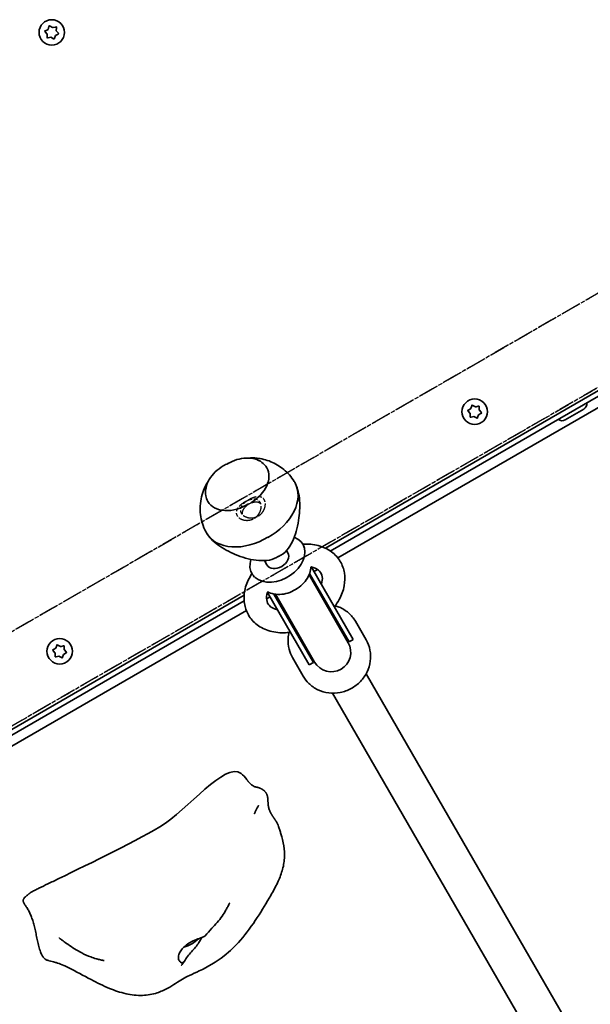
# Model space of a CAD drawing. Units: millimetres. Extents: x 688 to 6363, y -2877 to 3117.
# Drawn here: x 3529 to 3765, y -1166 to -760 of the extents above; entities that cross this region are included whole.
import ezdxf

# ---------------------------------------------------------------- set-up
doc = ezdxf.new("R2010")
doc.units = ezdxf.units.MM
doc.linetypes.add('DOUBLE_DASH_CHAIN', pattern=[1.2403, 0.6614, -0.0827, 0.1654, -0.0827, 0.1654, -0.0827])
doc.layers.add('Odniesienie (ISO)', color=7, linetype='DOUBLE_DASH_CHAIN', lineweight=25)
doc.layers.add('Widoczne (ISO)', color=7, linetype='Continuous', lineweight=35)

msp = doc.modelspace()

# ---------------------------------------------------------------- linework, layer by layer
at = {"layer": 'Odniesienie (ISO)', "ltscale": 9.125359}
for p, q in [((3944.6, -770.43), (3297.68, -1143.93)), ((3946.33, -769.43), (3299.41, -1142.93)), ((3961.45, -799.61), (3314.53, -1173.11)), ((3963.18, -798.61), (3316.26, -1172.11))]:
    msp.add_line(p, q, dxfattribs=at)
at = {"layer": 'Odniesienie (ISO)', "ltscale": 9.351006}
for points in [[(3625.88, -965.39), (3625.28, -965.73), (3624.57, -965.99), (3623.14, -966.21), (3622.41, -966.18), (3621.15, -965.93), (3620.52, -965.69), (3619.49, -965.04), (3619.09, -964.63), (3618.6, -963.78), (3618.48, -963.28), (3618.55, -962.28), (3618.74, -961.76), (3619.32, -960.82), (3619.74, -960.33), (3620.78, -959.42), (3621.39, -959), (3622.59, -958.3), (3623.27, -957.99), (3624.57, -957.55), (3625.21, -957.42), (3626.32, -957.39), (3626.86, -957.48), (3627.76, -957.92), (3628.13, -958.28), (3628.62, -959.13), (3628.78, -959.68), (3628.83, -960.9), (3628.72, -961.56), (3628.31, -962.78), (3627.97, -963.42), (3627.06, -964.55), (3626.48, -965.04), (3625.88, -965.39)], [(3627.61, -964.39), (3627.01, -964.73), (3626.3, -964.99), (3624.87, -965.21), (3624.14, -965.18), (3622.88, -964.93), (3622.25, -964.69), (3621.22, -964.04), (3620.82, -963.63), (3620.33, -962.78), (3620.21, -962.28), (3620.28, -961.28), (3620.47, -960.76), (3621.05, -959.82), (3621.48, -959.33), (3622.51, -958.42), (3623.12, -958), (3624.33, -957.3), (3625, -956.99), (3626.31, -956.55), (3626.94, -956.42), (3628.05, -956.39), (3628.59, -956.48), (3629.49, -956.92), (3629.86, -957.28), (3630.35, -958.13), (3630.51, -958.68), (3630.56, -959.9), (3630.45, -960.56), (3630.04, -961.78), (3629.7, -962.42), (3628.79, -963.55), (3628.22, -964.04), (3627.61, -964.39)]]:
    msp.add_open_spline(points, degree=3, knots=[0, 0, 0, 0, 0.208886, 0.208886, 0.417773, 0.417773, 0.62657, 0.62657, 0.835368, 0.835368, 1.044166, 1.044166, 1.252963, 1.252963, 1.46185, 1.46185, 1.670736, 1.670736, 1.879622, 1.879622, 2.088508, 2.088508, 2.297306, 2.297306, 2.506104, 2.506104, 2.714901, 2.714901, 2.923699, 2.923699, 3.132585, 3.132585, 3.341472, 3.341472, 3.341472, 3.341472], dxfattribs=at)
at = {"layer": 'Odniesienie (ISO)', "ltscale": 2.127554}
for points, knots in [([(3628.66, -959.38), (3628.47, -959.2), (3628.26, -959.05), (3627.57, -958.72), (3627.04, -958.64), (3625.95, -958.69), (3625.32, -958.83), (3624.32, -959.18), (3623.97, -959.33), (3623.63, -959.49)], [0.935892, 0.935892, 0.935892, 0.935892, 1.0467038, 1.0467038, 1.2559837, 1.2559837, 1.4654157, 1.4654157, 1.5765631, 1.5765631, 1.5765631, 1.5765631]), ([(3623.63, -959.49), (3623.32, -959.71), (3623.02, -959.94), (3622.22, -960.62), (3621.78, -961.1), (3621.19, -962.02), (3621, -962.52), (3620.94, -963.28), (3620.96, -963.54), (3621.02, -963.79)], [1.7731323, 1.7731323, 1.7731323, 1.7731323, 1.8842797, 1.8842797, 2.0937117, 2.0937117, 2.3029916, 2.3029916, 2.4138035, 2.4138035, 2.4138035, 2.4138035])]:
    msp.add_open_spline(points, degree=3, knots=knots, dxfattribs=at)
at = {"layer": 'Widoczne (ISO)'}
for p, q in [((3539.77, -764.11), (3540.82, -763.53)), ((3540.82, -763.53), (3541.19, -762.38)), ((3541.66, -762.2), (3542.69, -762.82)), ((3542.95, -762.77), (3543.87, -762.57)), ((3544.26, -762.89), (3544.24, -764.09)), ((3540.49, -765.5), (3539.68, -764.61)), ((3540.47, -766.7), (3540.49, -765.5)), ((3542.04, -766.77), (3540.86, -767.03)), ((3543.07, -767.39), (3542.04, -766.77)), ((3543.91, -766.07), (3543.55, -767.21)), ((3544.97, -765.48), (3543.91, -766.07)), ((3544.24, -764.09), (3545.05, -764.98)), ((3655.35, -977.67), (3935.09, -816.16)), ((3854.16, -869.8), (3660.43, -981.65)), ((3657.36, -978.82), (3808.44, -891.59)), ((3715.08, -922.03), (3714.27, -921.13)), ((3714.35, -920.63), (3715.4, -920.05)), ((3715.05, -923.23), (3715.08, -922.03)), ((3715.4, -920.05), (3715.77, -918.9)), ((3716.24, -918.72), (3717.28, -919.35)), ((3717.53, -919.29), (3718.45, -919.09)), ((3719.55, -922.01), (3718.49, -922.59)), ((3718.84, -919.41), (3718.82, -920.62)), ((3718.82, -920.62), (3719.63, -921.51)), ((3761.99, -920.26), (3754.3, -924.7)), ((3716.62, -923.29), (3715.45, -923.55)), ((3717.65, -923.92), (3716.62, -923.29)), ((3718.49, -922.59), (3718.13, -923.74)), ((3631.12, -944.46), (3631.1, -944.43)), ((3606.82, -958.37), (3606.8, -958.33)), ((3639.3, -978.63), (3639.86, -979.59)), ((3646.74, -977.62), (3646.47, -976.91)), ((3630.16, -982.8), (3631.19, -984.59)), ((3666.83, -1015.32), (3649.61, -985.48)), ((3652.08, -986.47), (3650.66, -987.3)), ((3626.04, -989.56), (3625.57, -988.98)), ((3664.72, -1016.65), (3648.56, -988.67)), ((3665.1, -1016.32), (3648.79, -988.07)), ((3343.78, -1157.55), (3621.78, -997.05)), ((3470.69, -1086.59), (3621.78, -999.36)), ((3632.47, -997.8), (3631.05, -998.62)), ((3648.65, -1025.82), (3631.42, -995.98)), ((3650.38, -1024.82), (3634.07, -996.57)), ((3634.71, -996.67), (3650.86, -1024.65)), ((3622.7, -1003.44), (3428.96, -1115.29)), ((3667.7, -1007.82), (3672.15, -1015.52)), ((3665.1, -1016.32), (3666.83, -1015.32)), ((3543.05, -1019.53), (3544.1, -1018.95)), ((3544.1, -1018.95), (3544.47, -1017.8)), ((3544.94, -1017.62), (3545.98, -1018.25)), ((3546.23, -1018.19), (3547.15, -1017.99)), ((3547.54, -1018.31), (3547.52, -1019.52)), ((3547.52, -1019.52), (3548.33, -1020.41)), ((3543.78, -1020.93), (3542.97, -1020.03)), ((3543.75, -1022.13), (3543.78, -1020.93)), ((3545.32, -1022.19), (3544.15, -1022.45)), ((3546.35, -1022.82), (3545.32, -1022.19)), ((3547.2, -1021.49), (3546.83, -1022.64)), ((3548.25, -1020.91), (3547.2, -1021.49)), ((3641.72, -1022.82), (3646.17, -1030.52)), ((3648.65, -1025.82), (3650.38, -1024.82)), ((3848.78, -1335.45), (3672.12, -1029.48)), ((3834.92, -1343.45), (3658.27, -1037.48))]:
    msp.add_line(p, q, dxfattribs=at)
for centre in [(3542.37, -764.8), (3716.95, -921.32), (3545.65, -1020.22)]:
    msp.add_circle(centre, 5.25, dxfattribs=at)
for centre, radius, start, end in [((3542.79, -762.66), 0.189, 238.875, 325.8271), ((3760.71, -918.04), 2.56, 300, 7.9757), ((3717.37, -919.19), 0.189, 238.875, 325.8271), ((3753.02, -922.48), 2.56, 232.0243, 300), ((3657.74, -1020.57), 8.5, 30, 49.7499), ((3546.07, -1018.09), 0.189, 238.875, 325.8271), ((3657.79, -1020.65), 8, 210, 30), ((3657.74, -1020.57), 8.5, 190.2501, 210)]:
    msp.add_arc(centre, radius, start, end, dxfattribs=at)
for centre, major_axis, ratio, start_param, end_param in [((3619.86, -950.96), (11.26, 6.5), 0.707107, 4.715748, 6.283185), ((3625.34, -960.45), (17.32, 10), 0.707107, 4.662382, 6.283185), ((3625.34, -960.45), (17.32, 10), 0.707107, 0, 0.027338), ((3618.08, -951.87), (-11.26, -6.5), 0.707107, 0, 1.649887), ((3623.56, -961.36), (-17.32, -10), 0.707107, 6.255848, 6.283185), ((3623.56, -961.36), (-17.32, -10), 0.707107, 0, 1.623113), ((3635.52, -982.09), (10.52, 6.07), 0.707107, 2.474993, 6.809484), ((3635.52, -982.09), (4.33, 2.5), 0.707107, 3.141593, 6.283185), ((3598.33, -1137.67), (-6.5, -3.75), 0.5, 1.075527, 2.043608)]:
    msp.add_ellipse(centre, major_axis=major_axis, ratio=ratio, start_param=start_param, end_param=end_param, dxfattribs=at)
for points, degree in [([(3541.19, -762.38), (3541.23, -762.25), (3541.27, -762.12), (3541.31, -761.99)], 3), ([(3541.31, -761.99), (3541.43, -762.06), (3541.55, -762.13), (3541.66, -762.2)], 3), ([(3543.87, -762.57), (3544, -762.54), (3544.13, -762.51), (3544.27, -762.48)], 3), ([(3544.27, -762.48), (3544.27, -762.62), (3544.26, -762.76), (3544.26, -762.89)], 3), ([(3539.41, -764.31), (3539.53, -764.24), (3539.65, -764.17), (3539.77, -764.11)], 3), ([(3539.68, -764.61), (3539.59, -764.51), (3539.5, -764.41), (3539.41, -764.31)], 3), ([(3540.46, -767.11), (3540.47, -766.97), (3540.47, -766.84), (3540.47, -766.7)], 3), ([(3540.86, -767.03), (3540.74, -767.05), (3540.6, -767.08), (3540.46, -767.11)], 3), ([(3543.42, -767.6), (3543.3, -767.53), (3543.18, -767.46), (3543.07, -767.39)], 3), ([(3543.55, -767.21), (3543.51, -767.34), (3543.46, -767.47), (3543.42, -767.6)], 3), ([(3545.33, -765.29), (3545.2, -765.35), (3545.08, -765.42), (3544.97, -765.48)], 3), ([(3545.05, -764.98), (3545.14, -765.08), (3545.23, -765.18), (3545.33, -765.29)], 3), ([(3713.99, -920.83), (3714.11, -920.76), (3714.23, -920.7), (3714.35, -920.63)], 3), ([(3714.27, -921.13), (3714.18, -921.04), (3714.08, -920.94), (3713.99, -920.83)], 3), ([(3715.77, -918.9), (3715.81, -918.78), (3715.85, -918.65), (3715.89, -918.51)], 3), ([(3715.89, -918.51), (3716.01, -918.59), (3716.13, -918.66), (3716.24, -918.72)], 3), ([(3718.45, -919.09), (3718.58, -919.06), (3718.72, -919.03), (3718.85, -919)], 3), ([(3718.85, -919), (3718.85, -919.14), (3718.85, -919.28), (3718.84, -919.41)], 3), ([(3719.91, -921.81), (3719.79, -921.88), (3719.66, -921.95), (3719.55, -922.01)], 3), ([(3719.63, -921.51), (3719.72, -921.6), (3719.81, -921.71), (3719.91, -921.81)], 3), ([(3715.05, -923.64), (3715.05, -923.5), (3715.05, -923.36), (3715.05, -923.23)], 3), ([(3715.45, -923.55), (3715.32, -923.58), (3715.18, -923.61), (3715.05, -923.64)], 3), ([(3718.01, -924.13), (3717.88, -924.06), (3717.77, -923.98), (3717.65, -923.92)], 3), ([(3718.13, -923.74), (3718.09, -923.86), (3718.05, -923.99), (3718.01, -924.13)], 3), ([(3636, -980.92), (3635.74, -981.11), (3635.46, -981.3), (3635.17, -981.47)], 3), ([(3636.95, -980.56), (3636.51, -980.81), (3636.07, -981.02), (3635.61, -981.19)], 3), ([(3542.69, -1019.73), (3542.81, -1019.66), (3542.93, -1019.6), (3543.05, -1019.53)], 3), ([(3542.97, -1020.03), (3542.88, -1019.94), (3542.78, -1019.84), (3542.69, -1019.73)], 3), ([(3544.47, -1017.8), (3544.51, -1017.68), (3544.55, -1017.55), (3544.59, -1017.41)], 3), ([(3544.59, -1017.41), (3544.71, -1017.49), (3544.83, -1017.56), (3544.94, -1017.62)], 3), ([(3547.15, -1017.99), (3547.28, -1017.96), (3547.42, -1017.93), (3547.55, -1017.9)], 3), ([(3547.55, -1017.9), (3547.55, -1018.04), (3547.55, -1018.18), (3547.54, -1018.31)], 3), ([(3543.75, -1022.54), (3543.75, -1022.4), (3543.75, -1022.26), (3543.75, -1022.13)], 3), ([(3544.15, -1022.45), (3544.02, -1022.48), (3543.88, -1022.51), (3543.75, -1022.54)], 3), ([(3546.71, -1023.03), (3546.59, -1022.96), (3546.47, -1022.88), (3546.35, -1022.82)], 3), ([(3546.83, -1022.64), (3546.79, -1022.76), (3546.75, -1022.89), (3546.71, -1023.03)], 3), ([(3548.61, -1020.71), (3548.49, -1020.78), (3548.36, -1020.85), (3548.25, -1020.91)], 3), ([(3548.33, -1020.41), (3548.42, -1020.5), (3548.51, -1020.61), (3548.61, -1020.71)], 3), ([(3540.87, -1147.82), (3533.04, -1145.85), (3539.95, -1121.34), (3525.39, -1126.29), (3532.39, -1120.79)], 4)]:
    msp.add_open_spline(points, degree=degree, dxfattribs=at)
for points, degree, knots in [([(3615.15, -942.7), (3614.47, -942.99), (3613.81, -943.33), (3611.97, -944.41), (3610.85, -945.26), (3608.9, -947.15), (3608.06, -948.2), (3606.76, -950.4), (3606.29, -951.54), (3605.8, -953.81), (3605.76, -954.93), (3606.1, -956.82), (3606.38, -957.61), (3606.8, -958.33)], 3, [6.121374, 6.121374, 6.121374, 6.121374, 6.296354, 6.296354, 6.625378, 6.625378, 6.954483, 6.954483, 7.282374, 7.282374, 7.602731, 7.602731, 7.853982, 7.853982, 7.853982, 7.853982]), ([(3631.1, -944.43), (3630.61, -943.57), (3629.93, -942.83), (3628.29, -941.61), (3627.31, -941.15), (3625.13, -940.53), (3623.91, -940.4), (3621.37, -940.49), (3620.05, -940.72), (3617.48, -941.51), (3616.23, -942.06), (3615.05, -942.74)], 3, [4.712389, 4.712389, 4.712389, 4.712389, 5.01041, 5.01041, 5.317508, 5.317508, 5.639108, 5.639108, 5.967247, 5.967247, 6.28727, 6.28727, 6.28727, 6.28727]), ([(3642.46, -950.12), (3641.27, -948.22), (3639.77, -946.54), (3636.44, -943.77), (3634.61, -942.71), (3630.81, -941.12), (3628.86, -940.69), (3625.84, -940.37), (3624.68, -940.37), (3623.58, -940.45)], 3, [4.7397266, 4.7397266, 4.7397266, 4.7397266, 4.9664244, 4.9664244, 5.2072694, 5.2072694, 5.4849434, 5.4849434, 5.6815026, 5.6815026, 5.6815026, 5.6815026]), ([(3607.11, -949.84), (3606.46, -950.8), (3605.84, -951.88), (3604.45, -955.11), (3603.79, -957.5), (3603.55, -962.5), (3603.8, -964.96), (3604.93, -968.63), (3605.43, -969.85), (3606.05, -971.02)], 3, [6.8848681, 6.8848681, 6.8848681, 6.8848681, 7.0937852, 7.0937852, 7.4279416, 7.4279416, 7.6931936, 7.6931936, 7.826644, 7.826644, 7.826644, 7.826644]), ([(3642.66, -950.45), (3643.14, -951.28), (3643.55, -952.27), (3644.19, -954.48), (3644.42, -955.72), (3644.71, -958.32), (3644.76, -959.7), (3644.7, -962.46), (3644.59, -963.86), (3644.22, -966.64), (3643.94, -968.14), (3643.19, -971.08), (3642.72, -972.53), (3641.57, -975.28), (3640.89, -976.56), (3639.21, -978.84), (3638.22, -979.83), (3636.95, -980.56)], 3, [3.380232, 3.380232, 3.380232, 3.380232, 3.785525, 3.785525, 4.190818, 4.190818, 4.596111, 4.596111, 5.001404, 5.001404, 5.441169, 5.441169, 5.880934, 5.880934, 6.320699, 6.320699, 6.760464, 6.760464, 6.760464, 6.760464]), ([(3635.17, -981.47), (3633.9, -982.2), (3632.54, -982.57), (3629.74, -982.88), (3628.28, -982.82), (3625.33, -982.45), (3623.84, -982.13), (3620.91, -981.31), (3619.48, -980.8), (3616.88, -979.73), (3615.62, -979.13), (3613.19, -977.8), (3612.03, -977.07), (3609.92, -975.52), (3608.96, -974.7), (3607.36, -973.03), (3606.71, -972.19), (3606.24, -971.36)], 3, [6.760464, 6.760464, 6.760464, 6.760464, 7.200229, 7.200229, 7.639993, 7.639993, 8.079758, 8.079758, 8.519523, 8.519523, 8.924816, 8.924816, 9.330109, 9.330109, 9.735402, 9.735402, 10.140696, 10.140696, 10.140696, 10.140696]), ([(3646.03, -975.98), (3648.21, -975.86), (3650.36, -976.05), (3654.38, -977.11), (3656.25, -977.97), (3659.3, -980.25), (3660.54, -981.6), (3662.32, -984.6), (3662.9, -986.22), (3663.46, -989.64), (3663.41, -991.44), (3662.72, -995.15), (3662.01, -997.06), (3660.46, -999.9), (3659.8, -1000.9), (3659.07, -1001.86)], 3, [5.333193, 5.333193, 5.333193, 5.333193, 5.665198, 5.665198, 5.987527, 5.987527, 6.274344, 6.274344, 6.544248, 6.544248, 6.827629, 6.827629, 7.142463, 7.142463, 7.324818, 7.324818, 7.324818, 7.324818]), ([(3649.25, -985.83), (3649.2, -986.75), (3648.97, -987.69), (3648.19, -989.56), (3647.63, -990.49), (3646.23, -992.23), (3645.39, -993.04), (3643.52, -994.46), (3642.48, -995.07), (3640.33, -996.02), (3639.21, -996.37), (3637, -996.76), (3635.9, -996.8), (3633.84, -996.58), (3632.88, -996.32), (3631.99, -995.89), (3631.95, -995.87), (3631.91, -995.85)], 3, [0.430482, 0.430482, 0.430482, 0.430482, 0.747054, 0.747054, 1.070454, 1.070454, 1.395661, 1.395661, 1.720918, 1.720918, 2.046169, 2.046169, 2.371407, 2.371407, 2.695068, 2.695068, 2.71111, 2.71111, 2.71111, 2.71111]), ([(3649.56, -985.3), (3649.56, -985.3), (3649.56, -985.3), (3649.56, -985.3), (3649.55, -985.3), (3649.51, -985.32), (3649.48, -985.34), (3649.41, -985.41), (3649.36, -985.47), (3649.28, -985.62), (3649.25, -985.73), (3649.25, -985.83), (3649.25, -985.83), (3649.25, -985.83)], 3, [0.0828892, 0.0828892, 0.0828892, 0.0828892, 0.0834533, 0.0834533, 0.1064802, 0.1064802, 0.1302921, 0.1302921, 0.1568159, 0.1568159, 0.1845661, 0.1845661, 0.1849936, 0.1849936, 0.1849936, 0.1849936]), ([(3649.39, -985.44), (3650.01, -985.56), (3650.56, -985.72), (3651.83, -986.26), (3652.42, -986.67), (3653.5, -987.77), (3653.86, -988.49), (3654.13, -990.3), (3654.06, -991.34), (3653.68, -992.53)], 3, [5.597671, 5.597671, 5.597671, 5.597671, 5.791033, 5.791033, 6.104426, 6.104426, 6.554765, 6.554765, 6.94591, 6.94591, 6.94591, 6.94591]), ([(3640.88, -1012.36), (3639.98, -1012.48), (3639.07, -1012.55), (3635.95, -1012.6), (3633.76, -1012.3), (3629.81, -1011), (3628.03, -1010.05), (3625.17, -1007.62), (3624.05, -1006.21), (3622.47, -1003.13), (3621.99, -1001.48), (3621.63, -998), (3621.78, -996.18), (3622.69, -992.44), (3623.51, -990.53), (3624.72, -988.54), (3624.85, -988.33), (3624.98, -988.13)], 3, [8.383145, 8.383145, 8.383145, 8.383145, 8.520366, 8.520366, 8.861247, 8.861247, 9.178113, 9.178113, 9.460148, 9.460148, 9.730302, 9.730302, 10.018145, 10.018145, 10.338069, 10.338069, 10.37477, 10.37477, 10.37477, 10.37477]), ([(3635.49, -1003.03), (3634.94, -1002.92), (3634.45, -1002.76), (3633.23, -1002.24), (3632.65, -1001.82), (3631.58, -1000.71), (3631.22, -999.97), (3630.97, -998.15), (3631.05, -997.11), (3631.45, -995.88), (3631.47, -995.82), (3631.49, -995.77)], 3, [8.762053, 8.762053, 8.762053, 8.762053, 8.937777, 8.937777, 9.252225, 9.252225, 9.706895, 9.706895, 10.093062, 10.093062, 10.110291, 10.110291, 10.110291, 10.110291]), ([(3631.91, -995.85), (3631.82, -995.8), (3631.72, -995.77), (3631.54, -995.76), (3631.46, -995.77), (3631.36, -995.8), (3631.32, -995.82), (3631.29, -995.84), (3631.28, -995.85), (3631.28, -995.85)], 3, [0.043793, 0.043793, 0.043793, 0.043793, 0.0706806, 0.0706806, 0.098389, 0.098389, 0.1249251, 0.1249251, 0.1458974, 0.1458974, 0.1458974, 0.1458974]), ([(3667.7, -1007.82), (3666.95, -1006.51), (3665.97, -1005.34), (3663.69, -1003.35), (3662.38, -1002.54), (3660.45, -1001.75), (3659.93, -1001.57), (3659.4, -1001.42)], 3, [6.2831853, 6.2831853, 6.2831853, 6.2831853, 6.5957506, 6.5957506, 6.9099822, 6.9099822, 7.0233117, 7.0233117, 7.0233117, 7.0233117]), ([(3640.33, -1012.43), (3640.13, -1013.21), (3640, -1014.01), (3639.81, -1016.35), (3639.94, -1017.91), (3640.63, -1020.59), (3641.1, -1021.75), (3641.72, -1022.82)], 3, [8.6846516, 8.6846516, 8.6846516, 8.6846516, 8.8506167, 8.8506167, 9.1681318, 9.1681318, 9.424778, 9.424778, 9.424778, 9.424778]), ([(3672.15, -1015.52), (3672.9, -1016.83), (3673.44, -1018.26), (3674.01, -1021.23), (3674.06, -1022.77), (3673.65, -1025.82), (3673.19, -1027.33), (3671.83, -1030.15), (3670.91, -1031.47), (3668.7, -1033.78), (3667.41, -1034.77), (3664.59, -1036.33), (3663.06, -1036.88), (3659.9, -1037.5), (3658.29, -1037.57), (3655.14, -1037.18), (3653.62, -1036.74), (3650.81, -1035.41), (3649.53, -1034.52), (3647.55, -1032.58), (3646.79, -1031.59), (3646.17, -1030.52)], 3, [0, 0, 0, 0, 0.312565, 0.312565, 0.626797, 0.626797, 0.945066, 0.945066, 1.267711, 1.267711, 1.593392, 1.593392, 1.920031, 1.920031, 2.245399, 2.245399, 2.567431, 2.567431, 2.884947, 2.884947, 3.141593, 3.141593, 3.141593, 3.141593]), ([(3622.9, -1073.18), (3622.18, -1072.13), (3621.39, -1071.28), (3613.76, -1065.56), (3598.69, -1085.71), (3575.14, -1099.67), (3554.87, -1109.36), (3542.91, -1115.16)], 3, [0.0411796, 0.0411796, 0.0411796, 0.0411796, 0.0860179, 0.0860179, 0.4376242, 0.4376242, 0.7962571, 0.7962571, 0.7962571, 0.7962571]), ([(3622.86, -1073.12), (3622.86, -1073.12), (3622.88, -1073.16), (3622.99, -1073.29), (3623.05, -1073.38), (3623.21, -1073.58), (3623.24, -1073.62), (3623.3, -1073.69), (3623.33, -1073.73), (3623.39, -1073.81), (3623.42, -1073.84), (3623.49, -1073.92), (3623.53, -1073.97), (3623.61, -1074.07), (3623.65, -1074.11), (3623.74, -1074.21), (3623.78, -1074.26), (3623.88, -1074.37), (3623.93, -1074.43), (3624.07, -1074.57), (3624.14, -1074.64), (3624.33, -1074.84), (3624.44, -1074.94), (3624.74, -1075.22), (3624.91, -1075.36), (3625.39, -1075.74), (3625.64, -1075.89), (3626.12, -1076.12), (3626.32, -1076.17), (3626.49, -1076.19)], 3, [0.100903, 0.100903, 0.100903, 0.100903, 0.234549, 0.234549, 0.342157, 0.342157, 0.363874, 0.363874, 0.383144, 0.383144, 0.396192, 0.396192, 0.416653, 0.416653, 0.434937, 0.434937, 0.456449, 0.456449, 0.486986, 0.486986, 0.536353, 0.536353, 0.625869, 0.625869, 0.805267, 0.805267, 1.192754, 1.192754, 1.644316, 1.644316, 1.644316, 1.644316]), ([(3631.75, -1083.87), (3631.71, -1083.6), (3631.65, -1082.99), (3631.61, -1082.04), (3631.57, -1080.78), (3631.34, -1079.53), (3630.74, -1078.38), (3629.72, -1077.4), (3628.39, -1076.67), (3627.35, -1076.34), (3626.75, -1076.23), (3626.49, -1076.19)], 4, [0.4611965, 0.4611965, 0.4611965, 0.4611965, 0.4611965, 0.5, 0.55, 0.6, 0.65, 0.7, 0.75, 0.8, 0.8419021, 0.8419021, 0.8419021, 0.8419021, 0.8419021]), ([(3627.68, -1083.88), (3627.66, -1083.91), (3627.64, -1083.95), (3627.55, -1084.11), (3627.47, -1084.25), (3627.16, -1084.83), (3626.89, -1085.37), (3626.44, -1086.31), (3626.36, -1086.49), (3626.24, -1086.76), (3626.21, -1086.82), (3626.15, -1086.95), (3626.12, -1087.02), (3626.08, -1087.1), (3626.07, -1087.13), (3626.05, -1087.16), (3626.05, -1087.17), (3626.04, -1087.2), (3626.03, -1087.21), (3626.02, -1087.23), (3626.02, -1087.24), (3626.01, -1087.25), (3626.01, -1087.26), (3626.01, -1087.26), (3626.01, -1087.26), (3626.01, -1087.26)], 3, [0, 0, 0, 0, 0.063546, 0.063546, 0.2006806, 0.2006806, 0.5657303, 0.5657303, 0.6421491, 0.6421491, 0.6668226, 0.6668226, 0.6870579, 0.6870579, 0.6952507, 0.6952507, 0.6991475, 0.6991475, 0.7053104, 0.7053104, 0.7112288, 0.7112288, 0.7185083, 0.7185083, 0.7240491, 0.7240491, 0.7240491, 0.7240491]), ([(3627.68, -1083.87), (3627.68, -1083.87), (3627.68, -1083.87), (3627.68, -1083.87), (3627.68, -1083.88), (3627.68, -1083.88)], 3, [1.43029484, 1.43029484, 1.43029484, 1.43029484, 1.43391904, 1.43391904, 1.4459093, 1.4459093, 1.4459093, 1.4459093]), ([(3631.75, -1083.87), (3631.77, -1084.02), (3631.79, -1084.16), (3631.86, -1084.47), (3631.89, -1084.62), (3632, -1085.02), (3632.07, -1085.24), (3632.23, -1085.73), (3632.32, -1085.96), (3632.41, -1086.2), (3632.44, -1086.25), (3632.46, -1086.31), (3632.46, -1086.32), (3632.46, -1086.32)], 3, [0, 0, 0, 0, 0.0470409, 0.0470409, 0.1081064, 0.1081064, 0.2105626, 0.2105626, 0.365489, 0.365489, 0.4442883, 0.4442883, 0.493384, 0.493384, 0.493384, 0.493384]), ([(3635.56, -1091.44), (3635.48, -1091.24), (3635.25, -1090.78), (3634.77, -1090.01), (3633.97, -1088.88), (3633.23, -1087.77), (3632.77, -1086.96), (3632.53, -1086.47), (3632.46, -1086.31)], 4, [0.1604197, 0.1604197, 0.1604197, 0.1604197, 0.1604197, 0.2, 0.25, 0.3, 0.35, 0.37248, 0.37248, 0.37248, 0.37248, 0.37248]), ([(3635.56, -1091.44), (3635.71, -1091.8), (3635.85, -1092.17), (3636.18, -1093.06), (3636.35, -1093.55), (3636.67, -1094.55), (3636.82, -1095.06), (3637.4, -1097.1), (3637.8, -1098.71), (3638.38, -1102.06), (3638.54, -1103.81), (3638.31, -1107.31), (3637.98, -1109.09), (3636.96, -1112.48), (3636.28, -1114.15), (3634.68, -1117.54), (3633.74, -1119.28), (3631.03, -1124.04), (3629.19, -1127.05), (3625.08, -1133.3), (3622.81, -1136.52), (3618.23, -1141.84), (3615.94, -1144), (3610.3, -1148.39), (3606.7, -1150.47), (3601.83, -1152.79), (3600.41, -1153.42), (3598.17, -1154.48), (3597.32, -1154.93), (3595.48, -1156.03), (3594.52, -1156.65), (3592.5, -1157.95), (3591.41, -1158.63), (3588.9, -1159.99), (3587.42, -1160.66), (3583.96, -1161.79), (3581.9, -1162.15), (3577.57, -1162.31), (3575.24, -1162.04), (3570.63, -1161), (3568.38, -1160.21), (3563.61, -1158.25), (3561.08, -1157), (3555.42, -1154.06), (3552.27, -1152.27), (3548.68, -1150.48), (3547.94, -1150.13), (3546.33, -1149.41), (3545.64, -1149.15), (3544.42, -1148.77), (3544.01, -1148.65), (3542.89, -1148.34), (3542.12, -1148.14), (3541.17, -1147.9), (3541.02, -1147.86), (3540.87, -1147.82)], 3, [0, 0, 0, 0, 0.122281, 0.122281, 0.310669, 0.310669, 0.531906, 0.531906, 1.196697, 1.196697, 1.76991, 1.76991, 2.309671, 2.309671, 2.837946, 2.837946, 3.449477, 3.449477, 4.565675, 4.565675, 5.746313, 5.746313, 6.677106, 6.677106, 7.895927, 7.895927, 8.412164, 8.412164, 8.882596, 8.882596, 9.275767, 9.275767, 9.665889, 9.665889, 10.143773, 10.143773, 10.758984, 10.758984, 11.447373, 11.447373, 12.186901, 12.186901, 13.069949, 13.069949, 14.209134, 14.209134, 14.519423, 14.519423, 14.977221, 14.977221, 15.165678, 15.165678, 15.436289, 15.436289, 15.487351, 15.487351, 15.487351, 15.487351]), ([(3532.39, -1120.79), (3532.47, -1120.72), (3532.56, -1120.64), (3532.74, -1120.48), (3532.81, -1120.42), (3532.97, -1120.27), (3533.05, -1120.21), (3533.25, -1120.05), (3533.36, -1119.97), (3533.76, -1119.7), (3534.09, -1119.52), (3534.7, -1119.18), (3535, -1119.03), (3535.89, -1118.57), (3536.49, -1118.27), (3538.32, -1117.38), (3539.53, -1116.79), (3541.46, -1115.86), (3542.19, -1115.51), (3542.91, -1115.16)], 3, [0, 0, 0, 0, 0.058276, 0.058276, 0.093153, 0.093153, 0.126554, 0.126554, 0.177084, 0.177084, 0.289743, 0.289743, 0.388853, 0.388853, 0.590779, 0.590779, 1.00836, 1.00836, 1.263377, 1.263377, 1.263377, 1.263377]), ([(3615.89, -1124.03), (3615.89, -1124.03), (3615.89, -1124.03), (3615.88, -1124.05), (3615.85, -1124.1), (3615.76, -1124.26), (3615.7, -1124.37), (3615.56, -1124.62), (3615.49, -1124.76), (3615.29, -1125.13), (3615.15, -1125.37), (3614.79, -1126.04), (3614.54, -1126.48), (3613.78, -1127.8), (3613.24, -1128.68), (3611.45, -1131.34), (3609.91, -1132.93), (3607.49, -1135.56), (3606.57, -1136.59), (3605.68, -1137.6)], 3, [1.673952, 1.673952, 1.673952, 1.673952, 1.687538, 1.687538, 1.746813, 1.746813, 1.805804, 1.805804, 1.865464, 1.865464, 1.955389, 1.955389, 2.11114, 2.11114, 2.421705, 2.421705, 3.076316, 3.076316, 3.497259, 3.497259, 3.497259, 3.497259]), ([(3594.62, -1146.27), (3594.64, -1145.98), (3594.7, -1145.69), (3594.95, -1144.88), (3595.22, -1144.35), (3595.94, -1143.3), (3596.4, -1142.77), (3597.52, -1141.72), (3598.18, -1141.2), (3599.7, -1140.23), (3600.55, -1139.79), (3602.32, -1139.05), (3603.17, -1138.78), (3604.42, -1138.35), (3604.89, -1138.17), (3605.43, -1137.84), (3605.57, -1137.72), (3605.68, -1137.6)], 3, [-6.015053, -6.015053, -6.015053, -6.015053, -5.875346, -5.875346, -5.640763, -5.640763, -5.410461, -5.410461, -5.163496, -5.163496, -4.900702, -4.900702, -4.625163, -4.625163, -4.418761, -4.418761, -4.314766, -4.314766, -4.314766, -4.314766]), ([(3563.94, -1147.84), (3563.94, -1147.84), (3563.92, -1147.84), (3563.83, -1147.82), (3563.76, -1147.81), (3563.58, -1147.78), (3563.47, -1147.76), (3563.2, -1147.7), (3563.02, -1147.67), (3562.59, -1147.58), (3562.31, -1147.52), (3561.59, -1147.35), (3561.14, -1147.23), (3559.94, -1146.88), (3559.18, -1146.63), (3557.17, -1145.87), (3555.93, -1145.3), (3552.68, -1143.63), (3550.74, -1142.4), (3548.29, -1140.66), (3547.64, -1140.18), (3546.63, -1139.4), (3546.23, -1139.09), (3545.77, -1138.72), (3545.65, -1138.63), (3545.48, -1138.49), (3545.42, -1138.44), (3545.37, -1138.41), (3545.36, -1138.4), (3545.36, -1138.4), (3545.36, -1138.4), (3545.36, -1138.4)], 3, [0.005882, 0.005882, 0.005882, 0.005882, 0.049289, 0.049289, 0.095247, 0.095247, 0.14311, 0.14311, 0.204477, 0.204477, 0.293197, 0.293197, 0.433715, 0.433715, 0.670402, 0.670402, 1.08285, 1.08285, 1.79882, 1.79882, 2.06636, 2.06636, 2.242739, 2.242739, 2.308263, 2.308263, 2.357288, 2.357288, 2.380307, 2.380307, 2.380552, 2.380552, 2.380552, 2.380552]), ([(3604.37, -1138.36), (3604.31, -1138.46), (3604.26, -1138.56), (3603.88, -1139.22), (3603.51, -1139.81), (3602.66, -1141.05), (3602.18, -1141.69), (3601.14, -1142.98), (3600.59, -1143.61), (3599.43, -1144.89), (3598.86, -1145.52), (3597.8, -1146.87), (3597.52, -1147.45), (3597.21, -1148), (3597.02, -1148.33), (3596.58, -1148.68), (3596.35, -1148.77), (3595.71, -1148.66), (3595.35, -1148.4), (3594.79, -1147.6), (3594.57, -1147.01), (3594.62, -1146.27)], 3, [-2.704998, -2.704998, -2.704998, -2.704998, -2.668915, -2.668915, -2.460449, -2.460449, -2.232292, -2.232292, -1.989986, -1.989986, -1.71351, -1.71351, -1.378014, -1.378014, -0.971947, -0.971947, -0.693433, -0.693433, -0.359044, -0.359044, 0, 0, 0, 0]), ([(3597.05, -1148.23), (3596.82, -1148.53), (3596.6, -1148.84), (3596.24, -1149.34), (3596.08, -1149.57), (3595.95, -1149.75), (3595.93, -1149.77), (3595.91, -1149.8), (3595.9, -1149.81), (3595.9, -1149.81), (3595.9, -1149.81), (3595.9, -1149.81)], 3, [0, 0, 0, 0, 0.1529849, 0.1529849, 0.2680745, 0.2680745, 0.2868252, 0.2868252, 0.3022704, 0.3022704, 0.3027034, 0.3027034, 0.3027034, 0.3027034])]:
    msp.add_open_spline(points, degree=degree, knots=knots, dxfattribs=at)

doc.saveas('drawing.dxf')
